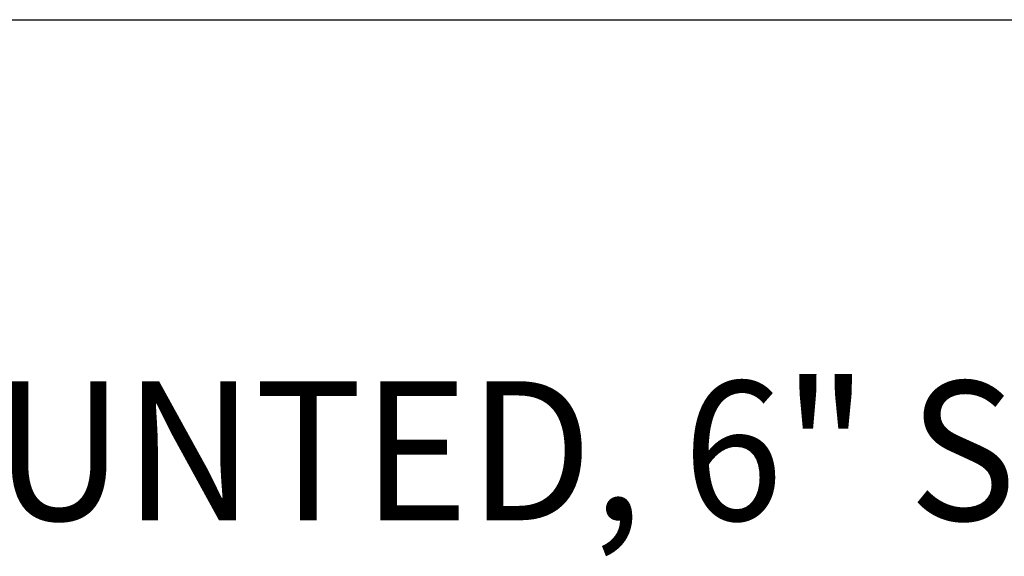
# Model space of a CAD drawing. Extents: x 1.6 to 24.8, y 1 to 27.6.
# Drawn here: x 8.2 to 10, y 24.4 to 25.4 of the extents above; entities that cross this region are included whole.
import ezdxf

# ---------------------------------------------------------------- set-up
doc = ezdxf.new("R2010")
doc.units = 0
doc.header["$LTSCALE"] = 2.6666
doc.header["$MEASUREMENT"] = 0
doc.layers.get('0').update_dxf_attribs({"linetype": 'CONTINUOUS'})
doc.layers.add('BORDER', color=7, linetype='CONTINUOUS')
doc.styles.add('PLATE', font='ROMAND', dxfattribs={"width": 0.95})

# ---------------------------------------------------------------- blocks, each defined once
blk = doc.blocks.new('WTITLE')
blk.add_line((-7.70354, -0.96525), (-0.07854, -0.96525))
at = {"style": 'PLATE', "width": 0.95}
for tag, p, height in [('PLATE1', (-7.70354, -1.16525), 0.14), ('DESC1', (-7.70354, -1.32525), 0.1), ('DESC1', (-7.70354, -1.48525), 0.1), ('DESC1', (-7.70354, -1.64525), 0.1), ('PLATE2', (-7.70354, -1.91525), 0.14), ('DESC2', (-7.70354, -2.07525), 0.1), ('DESC2', (-7.70354, -2.23525), 0.1), ('DESC2', (-7.70354, -2.39525), 0.1), ('DWG', (-6.60598, -10.06018), 0.14), ('REV', (-2.39104, -10.05837), 0.1)]:
    blk.add_attdef(tag, p, '', height=height, dxfattribs=at)

msp = doc.modelspace()

# ---------------------------------------------------------------- block references
at = {"layer": 'BORDER'}
ref = msp.add_blockref('WTITLE', (22.2104, 28), dxfattribs=dict(at, xscale=2.67, yscale=2.67, zscale=2.67))
ref.add_attrib('DESC1', 'LABORATORY MIXING FAUCET, DECK MOUNTED, 6" SWING GOOSENECK, AERATOR, WRIST BLADE', (1.642, 24.4615), dxfattribs={"layer": '0', "height": 0.267, "style": 'PLATE', "width": 0.95})

doc.saveas('drawing.dxf')
